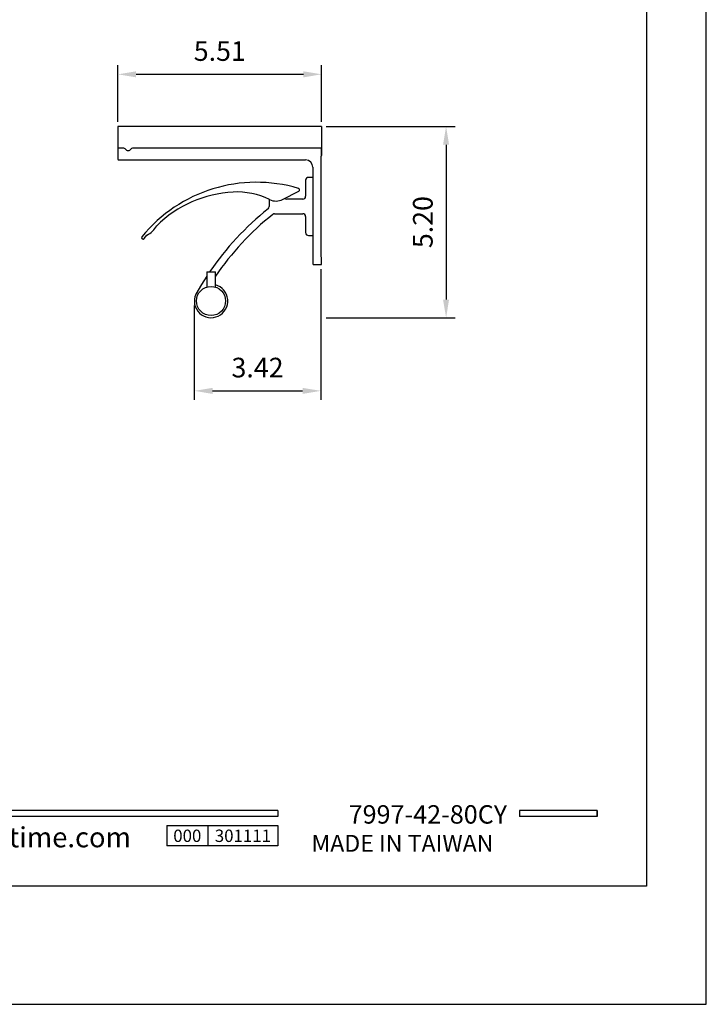
# Model space of a CAD drawing. Units: millimetres. Extents: x 0 to 420, y -297 to 281.
# Drawn here: x 326 to 420, y -297 to -162 of the extents above; entities that cross this region are included whole.
import ezdxf

# ---------------------------------------------------------------- set-up
doc = ezdxf.new("R2010")
doc.units = ezdxf.units.MM
for name, color, linetype in [('A1', 2, 'Continuous'), ('A5', 136, 'Continuous'), ('DIM', 6, 'Continuous')]:
    doc.layers.add(name, color=color, linetype=linetype)
doc.layers.add('圖紙邊界', color=1, linetype='Continuous', plot=False)
doc.styles.add('CHINA', font='simplex.shx', dxfattribs={"bigfont": 'chineset.shx'})
doc.styles.add('勝泰-2.7', font='simplex.shx', dxfattribs={"height": 2.7, "bigfont": 'chineset.shx'})
doc.dimstyles.new('正常$0', dxfattribs={"dimtxt": 2.7, "dimasz": 2.5, "dimexe": 1.25, "dimexo": 0.625, "dimgap": 1.5, "dimtad": 1, "dimdsep": 46, "dimtxsty": '勝泰-2.7', "dimcen": 2.5, "dimclrd": 6, "dimclre": 6, "dimclrt": 6, "dimadec": 1, "dimazin": 0, "dimtfac": 1, "dimtmove": 0, "dimatfit": 3, "dimfxl": 0, "dimarcsym": 0})

# ---------------------------------------------------------------- blocks, each defined once
blk = doc.blocks.new('*D28')
at = {"layer": 'Defpoints', "color": 0, "ltscale": 5}
for p in [(367.1, -169.08), (339.1, -176.26), (367.1, -176.26)]:
    blk.add_point(p, dxfattribs=at)
at = {"layer": 'DIM', "color": 6, "lineweight": -2, "ltscale": 5}
for p, q in [((339.1, -175.64), (339.1, -167.83)), ((367.1, -175.64), (367.1, -167.83)), ((341.6, -169.08), (364.6, -169.08))]:
    blk.add_line(p, q, dxfattribs=at)
at = {"layer": 'DIM', "color": 6, "ltscale": 5}
for points in [[(341.6, -168.67), (341.6, -169.5), (339.1, -169.08)], [(364.6, -168.67), (364.6, -169.5), (367.1, -169.08)]]:
    blk.add_solid(points, dxfattribs=at)
at = {"layer": 'DIM', "color": 6, "ltscale": 5, "insert": (353.1, -166.23), "char_height": 2.7, "attachment_point": 5, "style": '勝泰-2.7'}
blk.add_mtext('5.51', dxfattribs=at)
blk = doc.blocks.new('*D31')
at = {"layer": 'Defpoints', "color": 0, "ltscale": 5}
for p in [(366.98, -195.26), (349.6, -200.26), (366.98, -212.62)]:
    blk.add_point(p, dxfattribs=at)
at = {"layer": 'DIM', "color": 6, "lineweight": -2, "ltscale": 5}
for p, q in [((366.98, -195.88), (366.98, -213.87)), ((349.6, -200.88), (349.6, -213.87)), ((352.1, -212.62), (364.48, -212.62))]:
    blk.add_line(p, q, dxfattribs=at)
at = {"layer": 'DIM', "color": 6, "ltscale": 5}
for points in [[(352.1, -212.21), (352.1, -213.04), (349.6, -212.62)], [(364.48, -212.21), (364.48, -213.04), (366.98, -212.62)]]:
    blk.add_solid(points, dxfattribs=at)
at = {"layer": 'DIM', "color": 6, "ltscale": 5, "insert": (358.29, -209.77), "char_height": 2.7, "attachment_point": 5, "style": '勝泰-2.7'}
blk.add_mtext('3.42', dxfattribs=at)
blk = doc.blocks.new('*D39')
at = {"layer": 'Defpoints', "color": 0}
for p in [(367.1, -176.26), (367.1, -202.56), (384.22, -202.56)]:
    blk.add_point(p, dxfattribs=at)
at = {"layer": 'DIM', "color": 6, "lineweight": -2}
for p, q in [((367.73, -176.26), (385.47, -176.26)), ((384.22, -178.76), (384.22, -200.06)), ((367.73, -202.56), (385.47, -202.56))]:
    blk.add_line(p, q, dxfattribs=at)
at = {"layer": 'DIM', "color": 6}
for points in [[(383.8, -178.76), (384.63, -178.76), (384.22, -176.26)], [(383.8, -200.06), (384.63, -200.06), (384.22, -202.56)]]:
    blk.add_solid(points, dxfattribs=at)
at = {"layer": 'DIM', "color": 6, "insert": (381.37, -189.41), "char_height": 2.7, "attachment_point": 5, "rotation": 90, "style": '勝泰-2.7'}
blk.add_mtext('5.20', dxfattribs=at)

msp = doc.modelspace()

# ---------------------------------------------------------------- linework, layer by layer
for p, q in [((361.092, -270.364), (261.403, -270.364)), ((361.092, -270.364), (361.092, -271.156)), ((405, -270.364), (394.315, -270.364)), ((394.315, -270.364), (394.315, -271.156)), ((405, -270.364), (405, -271.156)), ((405, -270.364), (405, -271.156)), ((361.092, -271.156), (261.403, -271.156)), ((405, -271.156), (394.315, -271.156)), ((345.805, -272.421), (361.092, -272.421)), ((345.805, -272.421), (345.805, -275.221)), ((351.463, -272.421), (351.463, -275.221)), ((361.092, -272.421), (361.092, -275.221)), ((361.092, -272.421), (361.092, -275.221)), ((361.092, -275.221), (345.805, -275.221))]:
    msp.add_line(p, q)
at = {"ltscale": 3}
msp.add_line((405, -271.156), (405, -270.364), dxfattribs=at)
at = {"layer": 'A1'}
for p, q in [((367.1, -176.258), (339.1, -176.258)), ((339.1, -176.258), (339.1, -180.738)), ((367.1, -176.258), (367.1, -180.258)), ((339.1, -179.378), (339.1, -180.738)), ((339.926, -179.258), (339.22, -179.258)), ((366.98, -179.258), (341.075, -179.258)), ((367.1, -180.258), (367.1, -179.378)), ((339.22, -180.858), (364.9, -180.858)), ((367.1, -180.258), (367.02, -180.338)), ((367.02, -194.178), (367.02, -180.338)), ((365.9, -181.858), (365.9, -195.138)), ((364.9, -183.658), (364.9, -185.858)), ((365.9, -183.258), (365.3, -183.258)), ((361.742, -186.287), (363.967, -185.133)), ((359.9, -186.287), (359.9, -187.265)), ((364.5, -186.258), (362.3, -186.258)), ((360.64, -188.258), (364.5, -188.258)), ((364.9, -188.658), (364.9, -190.858)), ((342.689, -191.667), (343.069, -191.203)), ((365.3, -191.258), (365.9, -191.258)), ((367.1, -194.258), (367.02, -194.178)), ((367.1, -195.138), (367.1, -194.258)), ((367.1, -195.138), (367.1, -194.258)), ((351.3, -196.258), (352.5, -196.258)), ((366.02, -195.258), (366.98, -195.258))]:
    msp.add_line(p, q, dxfattribs=at)
at = {"layer": 'A1', "flags": 128}
msp.add_lwpolyline([(351.3, -196.852), (350.573, -198.001), (349.791, -199.341)], dxfattribs=at)
at = {"layer": 'A1'}
msp.add_circle((351.9, -200.258), 2, dxfattribs=at)
for centre, radius, start, end in [((339.22, -179.378), 0.12, 90, 180), ((339.926, -179.458), 0.2, 34.8499, 90), ((340.5, -179.058), 0.5, 214.8499, 325.1501), ((341.075, -179.458), 0.2, 90, 145.1501), ((366.98, -179.378), 0.12, 0, 90), ((339.22, -180.738), 0.12, 180, 270), ((364.9, -181.858), 1, 0, 90), ((358.167, -204.333), 20.4, 73.58895, 140.70925), ((365.3, -183.658), 0.4, 90, 180), ((355.846, -201.621), 16.366, 93.15859, 134.26406), ((355.495, -195.265), 10, 63.6523, 93.15859), ((363.874, -184.955), 0.2, 297.41539, 73.58895), ((360.821, -184.512), 2, 243.6523, 297.41539), ((362.3, -185.858), 0.4, 225.37907, 270), ((364.5, -185.858), 0.4, 270, 0), ((384.727, -218.821), 40, 128.64071, 145.6634), ((359.5, -187.265), 0.4, 308.64071, 0), ((384.727, -218.821), 39, 128.61082, 145.72433), ((360.64, -188.658), 0.4, 90, 128.61082), ((364.5, -188.658), 0.4, 0, 90), ((341.771, -188.498), 3, 295.61753, 332.11384), ((365.3, -190.858), 0.4, 180, 270), ((342.534, -191.541), 0.2, 140.70925, 320.70925), ((366.02, -195.138), 0.12, 180, 270), ((366.98, -195.138), 0.12, 270, 0), ((351.9, -200.258), 2.3, 156.48063, 74.87833)]:
    msp.add_arc(centre, radius, start, end, dxfattribs=at)
for points in [[(351.3, -196.258), (351.3, -198.35)], [(352.5, -198.351), (352.5, -196.258)]]:
    msp.add_open_spline(points, degree=1, dxfattribs=at)
at = {"layer": 'A5', "ltscale": 10}
msp.add_lwpolyline([(218.232, -16.25), (411.768, -16.25), (411.768, -280.75), (218.232, -280.75)], close=True, dxfattribs=at)
at = {"layer": '圖紙邊界', "ltscale": 10}
msp.add_lwpolyline([(210, -297), (420, -297), (420, 0), (210, 0)], close=True, dxfattribs=at)

# ---------------------------------------------------------------- texts
at = {"attachment_point": 9, "style": 'CHINA'}
for s, insert, char_height in [('{\\fArial|b0|i0|c0|p32;www.justime.com}', (340.89, -275.406), 2.76365), ('{\\fArial|b0|i0|c0|p32;MADE IN TAIWAN}', (390.733, -276.022), 2.33068)]:
    msp.add_mtext(s, dxfattribs=dict(at, insert=insert, char_height=char_height))
at = {"ltscale": 2, "insert": (348.634, -273.821), "char_height": 1.7, "width": 5.65806, "attachment_point": 5, "style": 'CHINA'}
msp.add_mtext('{\\fArial|b0|i0|c0|p34;000}', dxfattribs=at)
at = {"layer": 'DIM', "insert": (392.608, -272.937), "char_height": 2.53334, "attachment_point": 9, "style": 'CHINA'}
msp.add_mtext('7997-42-80CY', dxfattribs=at)
at = {"layer": 'DIM', "ltscale": 2, "insert": (356.278, -273.821), "char_height": 1.7, "width": 9.6289, "attachment_point": 5, "style": 'CHINA'}
msp.add_mtext('{\\fArial|b0|i0|c0|p34;301111}', dxfattribs=at)

# ---------------------------------------------------------------- dimensions: what is measured, and where the dimension line sits
at = {"layer": 'DIM', "ltscale": 5}
for base, p1, p2, text, picture, middle in [((367.1, -169.085), (339.1, -176.262), (367.1, -176.262), '5.51', '*D28', (353.1, -166.235)), ((366.98, -212.624), (349.6, -200.258), (366.98, -195.258), '3.42', '*D31', (358.29, -209.774))]:
    dim = msp.add_linear_dim(base=base, p1=p1, p2=p2, text=text, dimstyle='正常$0', dxfattribs=at)
    dim.commit()
    dim.dimension.update_dxf_attribs({"geometry": picture, "text_midpoint": middle})
at = {"layer": 'DIM'}
dim = msp.add_linear_dim(base=(384.215, -202.558), p1=(367.1, -176.258), p2=(367.1, -202.558), angle=90, text='5.20', dimstyle='正常$0', dxfattribs=at)
dim.commit()
dim.dimension.update_dxf_attribs({"geometry": '*D39', "text_midpoint": (381.365, -189.408)})

doc.saveas('drawing.dxf')
